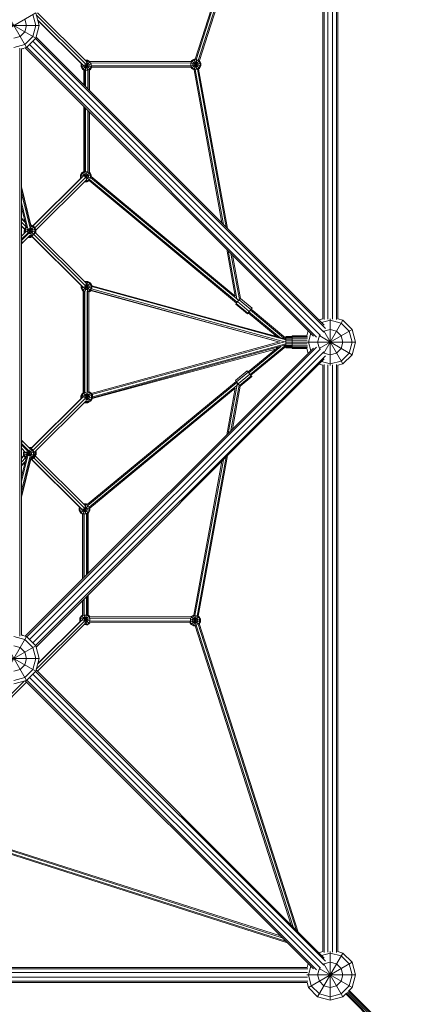
# Model space of a CAD drawing. Units: millimetres. Extents: x -11200 to 10991, y -11160 to 11200.
# Drawn here: x 1273 to 2820, y -2616 to 1273 of the extents above; entities that cross this region are included whole.
import ezdxf

# ---------------------------------------------------------------- set-up
doc = ezdxf.new("R2010")
doc.units = ezdxf.units.MM
doc.header["$MEASUREMENT"] = 0
doc.layers.add('LINARIUM_Nr_Pióra__7', color=7, linetype='Continuous', lineweight=0)

msp = doc.modelspace()

# ---------------------------------------------------------------- linework, layer by layer
at = {"layer": 'LINARIUM_Nr_Pióra__7', "linetype": 'Continuous'}
for p, q in [((2475.7, 2411.3), (2475.7, 88.7)), ((2524.3, 2411.3), (2524.3, 88.7)), ((2470, 2408.1), (2470, 91.9)), ((2490.7, 2410.2), (2490.7, 89.8)), ((2509.3, 2410.2), (2509.3, 89.8)), ((2530, 2408.1), (2530, 91.9)), ((2345.9, 2303.5), (1966, 1117.3)), ((2352.9, 2310.4), (1970, 1115.3)), ((2366.8, 2324.3), (1978.5, 1112.1)), ((1983.1, 1111.8), (2373.7, 2331.3)), ((1200, 1336.6), (1300, 1163.4)), ((1163.4, 1300), (1336.6, 1200)), ((1205.8, 1224.5), (1336.6, 1300)), ((1325, 1293.3), (1336.6, 1250)), ((1336.6, 1300), (1350, 1250)), ((1338.8, 1291.9), (1534.8, 1097)), ((1343, 1300.6), (1538.4, 1106.3)), ((1157.6, 1250), (1350, 1250)), ((1300, 1250), (1293.3, 1275)), ((1293.3, 1225), (1300, 1250)), ((1336.6, 1250), (1325, 1206.7)), ((1336.6, 1200), (1350, 1250)), ((1344, 1272.3), (1524.9, 1092.4)), ((1344.5, 1270.4), (1518.4, 1097.5)), ((1250, 1200), (1275, 1206.7)), ((1293.3, 1225), (1275, 1206.7)), ((1325, 1206.7), (1293.3, 1175)), ((1250, 1163.4), (1293.3, 1175)), ((1336.6, 1200), (1300, 1163.4)), ((1311.7, 1175.1), (2460.7, 26.2)), ((1324.9, 1188.3), (2473.8, 39.3)), ((2480.4, 54), (1335.5, 1198.9)), ((2476.2, 66.2), (1337.8, 1204.6)), ((1274.3, 1161.2), (1274.3, -1161.2)), ((1300, 1163.4), (1280, 1158)), ((1280, -1158), (1280, 1158)), ((1284.1, 1159.1), (1285.1, 1158.2)), ((1284.6, 1159.3), (1284.3, 1159)), ((1286.7, 1159.8), (1285.1, 1158.2)), ((2433.8, 23.8), (1295.4, 1162.2)), ((1301.1, 1164.5), (2446, 19.6)), ((1516.5, 1099.4), (1515.7, 1097.9)), ((1515.7, 1097.9), (1519.1, 1097)), ((1515.7, 1097.9), (1515.7, 1086.5)), ((1515.7, 1086.5), (1555.7, 1097.3)), ((1518.7, 1097.4), (1518.5, 1097.2)), ((1518.5, 1097.2), (1518.5, 1087.3)), ((1521.4, 1076.7), (1552.2, 1107.5)), ((1526.3, 1093.9), (1526.3, 1089.4)), ((1526.3, 1089.4), (1529.2, 1084.5)), ((1527.9, 1094.7), (1557.9, 1086.6)), ((1531.3, 1113.5), (1542.6, 1113.5)), ((1531.3, 1113.5), (1531.3, 1113.5)), ((1531.9, 1073.4), (1542.6, 1113.5)), ((1532.8, 1096.4), (1552.5, 1076.7)), ((1534.1, 1110.6), (1541.9, 1110.6)), ((1535.1, 1099.1), (1541.9, 1073.6)), ((1539.8, 1102.9), (1535.9, 1102.9)), ((1539.8, 1102.9), (1544.7, 1100)), ((1541.9, 1110.6), (1550.4, 1105.7)), ((1551.4, 1108.5), (1542.6, 1113.5)), ((1547.6, 1095.1), (1544.7, 1100)), ((1547.6, 1089.4), (1544.7, 1084.5)), ((1547.6, 1095.1), (1547.6, 1089.4)), ((1555.4, 1097.2), (1550.4, 1105.7)), ((1950, 1107.9), (1551.4, 1108.5)), ((1949.7, 1102.2), (1552.5, 1102.8)), ((1555.4, 1097.2), (1555.4, 1087.3)), ((1949.1, 1091), (1555.7, 1091.6)), ((1949.1, 1091.1), (1989.1, 1101.9)), ((1949.1, 1101.2), (1989.1, 1090.5)), ((1949.4, 1101.1), (1954.3, 1109.6)), ((1949.4, 1091.2), (1949.4, 1101.1)), ((1954.3, 1082.7), (1949.4, 1091.2)), ((1952.3, 1111.7), (1950, 1107.8)), ((1962.1, 1117.4), (1952.3, 1111.7)), ((1952.3, 1111.7), (1983.4, 1080.6)), ((1952.3, 1080.6), (1983.4, 1111.7)), ((1962.9, 1114.6), (1954.3, 1109.6)), ((1960, 1103.9), (1957.2, 1099)), ((1957.2, 1099), (1957.2, 1093.3)), ((1960, 1088.4), (1957.2, 1093.3)), ((1960, 1103.9), (1965, 1106.8)), ((1962.1, 1117.4), (1966, 1117.4)), ((1962.1, 1117.4), (1972.9, 1077.1)), ((1962.2, 1075.3), (1973, 1115.3)), ((1962.9, 1114.6), (1972.8, 1114.6)), ((1970.7, 1106.8), (1965, 1106.8)), ((1975.6, 1103.9), (1970.7, 1106.8)), ((1972.8, 1114.6), (1981.3, 1109.6)), ((1975.6, 1103.9), (1978.4, 1099)), ((1978.4, 1093.3), (1975.6, 1088.4)), ((1978.4, 1099), (1978.4, 1093.3)), ((1981.3, 1109.6), (1986.2, 1101.1)), ((1986.2, 1091.2), (1981.3, 1082.7)), ((1983.4, 1111.7), (1983.1, 1111.9)), ((1983.4, 1111.7), (1989.1, 1101.9)), ((1989.1, 1090.5), (1983.4, 1080.6)), ((1986.2, 1101.1), (1986.2, 1091.2)), ((1989.1, 1101.9), (1989.1, 1090.5)), ((1521.4, 1076.7), (1515.7, 1086.5)), ((1523.5, 1078.8), (1518.5, 1087.3)), ((1521.4, 1076.7), (1526.3, 1073.8)), ((1523.5, 1078.8), (1532, 1073.8)), ((1526.3, 1016.1), (1526.3, 1074.2)), ((1534.1, 1081.6), (1529.2, 1084.5)), ((1531, 1011.5), (1531, 1073.9)), ((1532, 1073.8), (1541.9, 1073.8)), ((1532.8, 1009.6), (1532.8, 1073.6)), ((1534.1, 1081.6), (1539.8, 1081.6)), ((1544.7, 1084.5), (1539.8, 1081.6)), ((1550.4, 1078.8), (1541.9, 1073.8)), ((1542.2, 1000.3), (1542.2, 1073.8)), ((1544, 998.4), (1544, 1074.5)), ((1548.7, 1074.5), (1552.5, 1076.7)), ((1548.7, 993.7), (1548.7, 1074.8)), ((1555.4, 1087.3), (1550.4, 1078.8)), ((1552.5, 1076.7), (1557.9, 1086)), ((1557.9, 1086), (1949.5, 1085.4)), ((1952.3, 1080.6), (1949.5, 1085.4)), ((1952.3, 1080.6), (1961.7, 1075.1)), ((1962.9, 1077.8), (1954.3, 1082.7)), ((1965, 1085.5), (1960, 1088.4)), ((2072, 470.5), (1961.7, 1075.4)), ((1972.8, 1077.8), (1962.9, 1077.8)), ((1965, 1085.5), (1970.7, 1085.5)), ((1966, 1077.1), (2077.6, 464.9)), ((1970.7, 1085.5), (1975.6, 1088.4)), ((1981.3, 1082.7), (1972.8, 1077.8)), ((1974.9, 1078.3), (2088.8, 453.7)), ((2094.3, 448.1), (1979.4, 1078.5)), ((1979.5, 1078.3), (1983.4, 1080.6)), ((1526.3, 673.8), (1526.3, 931.3)), ((1531, 673.1), (1531, 926.6)), ((1532.8, 672.8), (1532.8, 924.7)), ((1542.2, 671.2), (1542.2, 915.4)), ((1544, 670.5), (1544, 913.5)), ((1548.7, 670.2), (1548.7, 908.9)), ((1513.2, 659.9), (1518.9, 669.7)), ((1516, 659.1), (1520.9, 667.7)), ((1518.9, 669.7), (1526.3, 674)), ((1518.9, 669.7), (1548.8, 639.8)), ((1529.5, 672.6), (1520.9, 667.7)), ((1526.6, 662), (1523.8, 657)), ((1526.6, 662), (1531.6, 664.8)), ((1529.1, 674.2), (1540.1, 632.9)), ((1529.5, 672.6), (1539.3, 672.6)), ((1537.3, 664.8), (1531.6, 664.8)), ((1532, 651.7), (1550, 669.7)), ((1533.6, 651.3), (1539.4, 672.9)), ((1542.2, 662), (1537.3, 664.8)), ((1547.9, 667.7), (1539.3, 672.6)), ((1545, 657), (1542.2, 662)), ((1552.8, 659.1), (1547.9, 667.7)), ((1550, 669.7), (1548.7, 670.5)), ((1555.7, 659.9), (1550, 669.7)), ((1516.9, 649.7), (1324.7, 458.6)), ((1325.6, 458.1), (1523.8, 655.2)), ((1534.3, 651.2), (1333.4, 451.4)), ((1537.4, 641.3), (1337.2, 442.2)), ((1513.2, 659.9), (1513.2, 648.5)), ((1513.2, 659.9), (1553.3, 649.1)), ((1513.2, 648.5), (1516.7, 649.4)), ((1513.2, 648.5), (1514.1, 646.9)), ((1516, 649.3), (1516, 659.1)), ((1516.2, 648.9), (1516, 649.3)), ((1523.8, 655.1), (1523.8, 657)), ((1529, 632.9), (1540.1, 632.9)), ((1529.2, 652.8), (1555.7, 659.9)), ((1539.3, 635.8), (1531.8, 635.8)), ((1537.3, 643.6), (1535.8, 643.6)), ((1542.2, 646.4), (1537.3, 643.6)), ((1539.3, 635.8), (1547.9, 640.7)), ((1540.1, 632.9), (1547.6, 637.2)), ((1545, 651.3), (1542.2, 646.4)), ((1545, 651.3), (1545, 657)), ((1547.2, 637.5), (2129.6, 154)), ((1552.8, 649.3), (1547.9, 640.7)), ((1549, 641.8), (2132.4, 157.5)), ((1552.8, 659.1), (1552.8, 649.3)), ((1553.3, 650), (2138.2, 164.5)), ((1555.3, 654.2), (2124.6, 181.5)), ((1555.7, 653.9), (1555.7, 659.9)), ((1280, 613), (1317.3, 461.1)), ((1280, 606.4), (1317.7, 456.2)), ((1280, 587.9), (1314.6, 450.2)), ((1280, 550.9), (1305.9, 447.7)), ((1300.5, 451), (1280, 532.5)), ((1294.5, 474.6), (1280, 489)), ((1295.3, 471.6), (1280, 486.9)), ((1280, 473.9), (1298.4, 455.4)), ((1293.1, 446.2), (1280, 459.4)), ((1292.7, 445.2), (1280, 458)), ((1298.4, 437.2), (1280, 418.7)), ((1307.4, 433.3), (1280, 405.7)), ((1280, 400.8), (1310.2, 430.8)), ((1292.7, 443.8), (1290.5, 439.9)), ((1290.5, 429.3), (1290.5, 439.9)), ((1290.5, 439.9), (1292.7, 439.3)), ((1298.4, 455.4), (1292.7, 445.6)), ((1292.7, 434.2), (1292.7, 445.6)), ((1292.7, 445.6), (1335.2, 434.2)), ((1292.7, 434.2), (1296.3, 435.1)), ((1292.7, 434.2), (1293.7, 432.5)), ((1293.3, 432.1), (1293.3, 433.2)), ((1295.6, 444.8), (1300.1, 452.6)), ((1295.6, 434.9), (1295.6, 444.8)), ((1295.8, 434.6), (1295.6, 434.9)), ((1298.4, 455.4), (1299.2, 455.9)), ((1298.4, 455.4), (1299.6, 454.2)), ((1299.9, 436.1), (1335.2, 445.6)), ((1303.4, 442.7), (1306.2, 447.7)), ((1303.4, 437), (1303.4, 442.7)), ((1305.4, 433.6), (1303.4, 437)), ((1306.1, 447.8), (1329.5, 424.3)), ((1306.2, 447.7), (1307.3, 448.3)), ((1307.4, 433.3), (1329.5, 455.4)), ((1310.4, 429.7), (1311.1, 429.3)), ((1310.9, 428.5), (1319.7, 461.1)), ((1311.1, 429.3), (1316.8, 429.3)), ((1311.4, 449.6), (1319.7, 418.6)), ((1314.7, 450.5), (1316.8, 450.5)), ((1316.5, 461.1), (1319.7, 461.1)), ((1316.8, 450.5), (1321.8, 447.7)), ((1316.8, 429.3), (1321.8, 432.1)), ((1317.2, 458.3), (1318.9, 458.3)), ((1318.9, 458.3), (1327.5, 453.3)), ((1319.7, 461.1), (1329.5, 455.4)), ((1321, 460.4), (1321.6, 460.4)), ((1321.5, 460.1), (1321.6, 460.4)), ((1321.6, 460.4), (1331.5, 454.7)), ((1321.8, 447.7), (1324.6, 442.7)), ((1321.8, 432.1), (1324.6, 437)), ((1324.6, 442.7), (1324.6, 437)), ((1332.4, 444.8), (1327.5, 453.3)), ((1332.4, 434.9), (1327.5, 426.4)), ((1335.2, 445.6), (1329.5, 455.4)), ((1329.5, 424.3), (1335.2, 434.2)), ((1331.5, 454.7), (1330.5, 453.7)), ((1337.2, 444.8), (1331.5, 454.7)), ((1332.4, 444.8), (1332.4, 434.9)), ((1536.7, 231.3), (1334.3, 432.5)), ((1334.6, 433.1), (1336.9, 432.5)), ((1335.1, 434), (1337.2, 433.4)), ((1335.2, 445.6), (1335.2, 434.2)), ((1335.2, 444.3), (1337.2, 444.8)), ((1336, 430.8), (1336.9, 432.5)), ((1336.9, 433), (1337.2, 433.4)), ((1336.9, 432.5), (1336.9, 433)), ((1337.2, 433.4), (1337.2, 444.8)), ((1315.2, 422.7), (1280, 387.8)), ((1284.3, 395.6), (1280, 391.2)), ((1305.6, 413.2), (1306, 413)), ((1306.3, 413.9), (1306, 413)), ((1317.4, 413), (1306, 413)), ((1308.2, 415.8), (1316.7, 415.8)), ((1310, 416.9), (1309.5, 417.2)), ((1310.2, 417.8), (1310, 416.9)), ((1310, 416.9), (1321.1, 416.9)), ((1311, 418.6), (1319.7, 418.6)), ((1318.9, 421.5), (1313.9, 421.5)), ((1316.4, 416.9), (1317.4, 413)), ((1318.5, 416.9), (1316.7, 415.8)), ((1317.4, 413), (1322.2, 415.7)), ((1318.9, 421.5), (1327.5, 426.4)), ((1518.1, 221), (1319.3, 418.6)), ((1319.7, 418.6), (1329.5, 424.3)), ((1320.3, 419), (1524.3, 216.2)), ((1329.5, 424.3), (1533.5, 221.4)), ((2124.6, 181.5), (2090.9, 366.7)), ((2131.3, 170.2), (2096.5, 361.1)), ((2140.9, 167.7), (2107.7, 349.9)), ((2113.3, 344.3), (2144.7, 172)), ((1521.5, 202.4), (1552.6, 233.5)), ((1529.7, 238.2), (1531.3, 239.2)), ((1531.3, 239.2), (1532.3, 235.6)), ((1531.3, 239.2), (1542.7, 239.2)), ((1531.8, 236.1), (1532.1, 236.3)), ((1542, 236.3), (1532.1, 236.3)), ((1532.3, 200.3), (1542.7, 239.2)), ((1550.5, 231.4), (1542, 236.3)), ((1542.7, 239.2), (1552.6, 233.5)), ((1552.6, 233.5), (1558.3, 223.6)), ((1515.8, 212.2), (1558.3, 223.6)), ((1515.8, 212.2), (1515.8, 223.3)), ((1521.5, 202.4), (1515.8, 212.2)), ((1518.6, 220.7), (1518.6, 213)), ((1523.6, 204.5), (1518.6, 213)), ((1523.8, 201), (1521.5, 202.4)), ((1522.4, 201.9), (1522.9, 201)), ((1522.9, 201), (1523.2, 201.4)), ((1523.8, 200.4), (1522.9, 201)), ((1523.6, 204.5), (1528.9, 201.4)), ((1523.8, -201.2), (1523.8, 201.9)), ((1526.4, 215.1), (1526.4, 218.6)), ((1526.4, 215.1), (1529.3, 210.2)), ((1528.5, 201.6), (1528.5, -200.8)), ((1529.3, 210.2), (1534.2, 207.3)), ((1529.5, 220), (1558.3, 212.2)), ((1530.3, 201.7), (1530.3, -200.9)), ((1533.5, 221.5), (1554, 201)), ((1534.2, 207.3), (1539.9, 207.3)), ((1534.5, 227.5), (1542, 199.2)), ((1534.7, 228.6), (1539.9, 228.6)), ((1539.7, 200.5), (1539.7, -198.6)), ((1539.9, 228.6), (1544.8, 225.7)), ((1544.8, 210.2), (1539.9, 207.3)), ((1541.1, 199.5), (1542, 199.5)), ((1541.5, 199.5), (1541.5, -197.6)), ((1550.5, 204.5), (1542, 199.5)), ((1547.7, 220.8), (1544.8, 225.7)), ((1544.8, 210.2), (1547.7, 215.1)), ((1552.6, 202.4), (1546.2, 198.7)), ((1546.2, 196.5), (1554, 201)), ((1546.2, 199.5), (1546.2, -196.6)), ((1547.7, 220.8), (1547.7, 215.1)), ((1550.5, 231.4), (1555.4, 222.9)), ((1555.4, 213), (1550.5, 204.5)), ((1558.3, 212.2), (1552.6, 202.4)), ((1554, 232.1), (1553.1, 232.6)), ((1553.4, 203.8), (2281.2, 5.1)), ((1553.6, 231.7), (1554, 232.1)), ((1553.9, 204.7), (2300.1, -0.1)), ((1559.7, 222.3), (1554, 232.1)), ((1554, 201), (1555.3, 203.3)), ((1555.4, 213), (1555.4, 222.9)), ((2319.6, 1.2), (1557.2, 210.4)), ((1558.3, 212.2), (1558.3, 223.6)), ((1559.7, 222.3), (1558.3, 221.9)), ((1558.3, 221.5), (2318.5, 12.8)), ((1558.3, 219.1), (2324.3, 8.9)), ((1559.7, 221.1), (1559.7, 222.3)), ((2289.2, 21.6), (1793.9, 156.8)), ((2134, 159.5), (2128.4, 152.6)), ((2134, 159.5), (2140.5, 167.3)), ((2180.1, 121.2), (2134, 159.5)), ((2144.9, 172.2), (2140.5, 167.3)), ((2140.5, 167.3), (2186.6, 129)), ((2144.9, 172.2), (2191, 133.9)), ((2126.4, 149.7), (2128.4, 152.6)), ((2126.4, 149.7), (2172.5, 111.4)), ((2174.6, 114.3), (2128.4, 152.6)), ((2174.6, 114.3), (2180.1, 121.2)), ((2178.6, 119.2), (2300.9, 17.7)), ((2180.1, 121.2), (2186.6, 129)), ((2184.4, 126.1), (2323.5, 10.6)), ((2186.6, 129), (2191, 133.9)), ((2187.4, 129.4), (2324.3, 15.8)), ((2191.2, 133.6), (2187.8, 129.1)), ((2191, 133.9), (2191.2, 133.6)), ((2172.5, 111.4), (2174.6, 114.3)), ((2175, 113.9), (2172.5, 111.4)), ((2176.2, 115.3), (2175, 113.9)), ((2175.9, 115.6), (2290.4, 20.6)), ((2470, 92), (2454.6, 87.8)), ((2500, 86.6), (2465.2, 77.3)), ((2474.6, -44), (2550, 86.6)), ((2500, -92.2), (2500, 92.2)), ((2543.3, 75), (2500, 86.6)), ((2530, 92), (2550, 86.6)), ((2586.6, 50), (2550, 86.6)), ((2412.2, 45.4), (2406.7, 25)), ((2456, -25.4), (2586.6, 50)), ((2474.1, 42.4), (2475, 43.3)), ((2474.6, 44), (2550, -86.6)), ((2475, 43.3), (2500, 50)), ((2500, 50), (2525, 43.3)), ((2543.3, 25), (2525, 43.3)), ((2575, 43.3), (2543.3, 75)), ((2575, 43.3), (2586.6, 0)), ((2600, 0), (2586.6, 50)), ((1556, -203.2), (2299, 0.2)), ((1558.4, -207.2), (2324.3, 2.5)), ((2324.3, -22.5), (2324.3, 22.5)), ((2324.3, 22.5), (2350, 22.5)), ((2350, 21.4), (2324.3, 21.4)), ((2324.3, 18.2), (2350, 18.2)), ((2350, 13.2), (2324.3, 13.2)), ((2324.3, 7), (2350, 7)), ((2324.3, 0), (2600, 0)), ((2350, 25), (2406.7, 25)), ((2350, -25), (2350, 25)), ((2408.4, 23.8), (2350, 23.8)), ((2409.4, 20.2), (2350, 20.2)), ((2409.4, 14.7), (2350, 14.7)), ((2408.4, 7.7), (2350, 7.7)), ((2422.7, 34.8), (2413.4, 0)), ((2422.7, -34.8), (2413.4, 0)), ((2456.7, 25), (2450, 0)), ((2456.7, -25), (2450, 0)), ((2456, 25.4), (2586.6, -50)), ((2456.7, 25), (2457.6, 25.9)), ((2543.3, 25), (2550, 0)), ((2550, 0), (2543.3, -25)), ((2575, -43.3), (2586.6, 0)), ((2586.6, -50), (2600, 0)), ((1295.4, -1162.2), (2433.8, -23.8)), ((1301.1, -1164.5), (2446, -19.6)), ((2460.7, -26.2), (1311.7, -1175.1)), ((1559.6, -222.8), (2283, -28.8)), ((1560.2, -216), (2324.3, -6.9)), ((1560.2, -220.7), (2324.3, -11.5)), ((2293.8, -19.9), (2175.2, -117.7)), ((2177.8, -121.3), (2304.4, -17)), ((2183.6, -128.2), (2324.3, -12.2)), ((2324.3, -18), (2186.6, -131.5)), ((2350, -7), (2324.3, -7)), ((2324.3, -13.2), (2350, -13.2)), ((2350, -18.2), (2324.3, -18.2)), ((2324.3, -21.4), (2350, -21.4)), ((2350, -22.5), (2324.3, -22.5)), ((2350, -7.7), (2408.4, -7.7)), ((2350, -14.7), (2409.4, -14.7)), ((2409.4, -20.2), (2350, -20.2)), ((2350, -23.8), (2408.4, -23.8)), ((2350, -25), (2406.7, -25)), ((2406.7, -25), (2412.2, -45.4)), ((2457.6, -25.9), (2456.7, -25)), ((2525, -43.3), (2543.3, -25)), ((2473.8, -39.3), (1324.9, -1188.3)), ((1335.5, -1198.9), (2480.4, -54)), ((1337.8, -1204.6), (2476.2, -66.2)), ((2465.2, -77.3), (2500, -86.6)), ((2475, -43.3), (2474.1, -42.4)), ((2475, -43.3), (2500, -50)), ((2525, -43.3), (2500, -50)), ((2543.3, -75), (2500, -86.6)), ((2543.3, -75), (2575, -43.3)), ((2586.6, -50), (2550, -86.6)), ((2171.6, -113.6), (2125.3, -151.8)), ((2171.6, -113.6), (2171.9, -113.4)), ((2175.6, -118.8), (2171.6, -113.6)), ((2171.9, -113.4), (2175.4, -117.4)), ((2470, -92), (2454.6, -87.8)), ((2470, -91.9), (2470, -2408.1)), ((2475.7, -88.7), (2475.7, -2411.3)), ((2490.7, -89.8), (2490.7, -2410.2)), ((2509.3, -89.8), (2509.3, -2410.2)), ((2524.3, -88.7), (2524.3, -2411.3)), ((2550, -86.6), (2530, -92)), ((2530, -91.9), (2530, -2408.1)), ((2125.3, -151.8), (2129.3, -157)), ((2175.6, -118.8), (2129.3, -157)), ((2182, -126.7), (2135.7, -164.8)), ((2187.8, -133.4), (2141.5, -171.6)), ((2190.3, -136), (2144.1, -174)), ((2182, -126.7), (2175.6, -118.8)), ((2187.8, -133.4), (2182, -126.7)), ((2186.9, -131.3), (2188.3, -133.1)), ((2190.3, -136), (2187.8, -133.4)), ((2188.3, -133.1), (2190.3, -136)), ((1539.4, -641.7), (2128.6, -156)), ((2131.4, -159.5), (1541.9, -645.5)), ((2131, -171.5), (1547.1, -652.8)), ((2124.4, -182.8), (1550.5, -655.9)), ((2124.4, -182.8), (2090.9, -366.7)), ((2132.9, -161.4), (2096.5, -361.1)), ((2140.4, -170.3), (2107.7, -349.9)), ((2113.3, -344.3), (2144.3, -173.8)), ((2135.7, -164.8), (2129.3, -157)), ((2137.1, -166.5), (2131.9, -170.8)), ((2141.5, -171.6), (2135.7, -164.8)), ((2143.9, -174), (2141.5, -171.6)), ((1519.4, -219.7), (1317.5, -420.5)), ((1318.4, -421), (1525.1, -215.4)), ((1533.9, -221), (1326.5, -427.2)), ((1537.5, -230.5), (1330.9, -435.9)), ((1514.9, -213.1), (1520.6, -203.3)), ((1514.9, -213.1), (1514.9, -224.2)), ((1514.9, -213.1), (1517.7, -213.9)), ((1517.7, -210.3), (1523.4, -200.5)), ((1517.7, -210.3), (1517.7, -221.4)), ((1517.7, -210.3), (1560.2, -221.7)), ((1520.5, -211.1), (1525.5, -202.6)), ((1520.5, -211.1), (1520.5, -219.1)), ((1520.6, -203.3), (1522.3, -202.2)), ((1520.6, -203.3), (1521.3, -204)), ((1523.4, -200.5), (1523.8, -200.2)), ((1523.4, -200.5), (1523.8, -200.9)), ((1523.9, -201.1), (1554.5, -231.6)), ((1528.9, -200.6), (1525.5, -202.6)), ((1528.2, -218.9), (1560.2, -210.3)), ((1531.1, -208.3), (1528.3, -213.2)), ((1528.3, -218.9), (1528.3, -213.2)), ((1528.3, -218.9), (1528.4, -219)), ((1536.1, -205.4), (1531.1, -208.3)), ((1533.9, -221), (1554.5, -200.5)), ((1534.2, -198.3), (1544.6, -237.3)), ((1536.1, -226.7), (1534.7, -225.8)), ((1535.7, -228.1), (1544.2, -196.2)), ((1536.1, -205.4), (1541.8, -205.4)), ((1541.8, -226.7), (1536.1, -226.7)), ((1543.9, -197.6), (1541.1, -197.6)), ((1541.8, -205.4), (1546.7, -208.3)), ((1541.8, -226.7), (1546.7, -223.8)), ((1552.4, -202.6), (1543.9, -197.6)), ((1543.9, -234.4), (1552.4, -229.5)), ((1554.5, -231.6), (1544.6, -237.3)), ((1546.2, -195.7), (1554.5, -200.5)), ((1546.7, -208.3), (1549.5, -213.2)), ((1546.7, -223.8), (1549.5, -218.9)), ((1549.5, -213.2), (1549.5, -218.9)), ((1552.7, -232.6), (1551.7, -234.4)), ((1552.4, -202.6), (1557.3, -211.1)), ((1557.3, -221), (1552.4, -229.5)), ((1554.5, -200.5), (1560.2, -210.3)), ((1554.5, -231.6), (1560.2, -221.7)), ((1557.3, -211.1), (1557.3, -221)), ((1560.2, -210.3), (1560.2, -221.7)), ((1528.8, -239.1), (1530.5, -240.1)), ((1530.5, -240.1), (1531.4, -236.5)), ((1530.5, -240.1), (1541.8, -240.1)), ((1531.2, -237.2), (1530.9, -237)), ((1531.2, -237.2), (1533.1, -237.2)), ((1531.6, -236.3), (1533.2, -237.3)), ((1533.2, -237.3), (1534.2, -233.8)), ((1544.6, -237.3), (1533.2, -237.3)), ((1534, -234.4), (1533.7, -234.3)), ((1534, -234.4), (1543.9, -234.4)), ((1541.1, -237.3), (1541.8, -240.1)), ((1541.8, -240.1), (1551.7, -234.4)), ((1551, -233.6), (1551.7, -234.4)), ((1280, -387.8), (1315.7, -423.3)), ((1284.3, -395.6), (1280, -391.2)), ((1310.2, -430.8), (1280, -400.8)), ((1307.2, -433), (1280, -405.7)), ((1296.8, -435.7), (1280, -418.7)), ((1294.1, -456), (1325.2, -424.9)), ((1307.4, -448.9), (1313.7, -425.3)), ((1309.9, -416.4), (1309.2, -416.8)), ((1310.2, -417.5), (1309.9, -416.4)), ((1309.9, -416.4), (1321.3, -416.4)), ((1311.5, -416.8), (1310, -417.7)), ((1311.5, -416.8), (1321.2, -416.8)), ((1311.5, -416.8), (1312.2, -419.2)), ((1311.6, -419.2), (1315.3, -419.2)), ((1314.5, -422.1), (1314.6, -422.1)), ((1314.6, -422.1), (1315.3, -419.2)), ((1323.1, -427), (1314.6, -422.1)), ((1315.3, -419.2), (1325.2, -424.9)), ((1316, -419.6), (1318.3, -419.6)), ((1321.2, -416.8), (1321.3, -416.4)), ((1321.5, -416.5), (1321.3, -416.4)), ((1328, -435.6), (1323.1, -427)), ((1330.9, -434.8), (1325.2, -424.9)), ((1280, -458), (1289.6, -448.3)), ((1280, -550.9), (1305.8, -448.4)), ((1280, -459.4), (1290.2, -449.2)), ((1314.6, -450), (1280, -587.9)), ((1280, -532.5), (1300, -452.7)), ((1280, -606.4), (1317.9, -455.5)), ((1296.4, -457.4), (1280, -473.9)), ((1280, -613.1), (1317.1, -462)), ((1291.2, -430), (1288.4, -434.8)), ((1288.4, -434.8), (1288.4, -446.2)), ((1288.4, -434.8), (1330.9, -446.2)), ((1288.4, -446.2), (1330.9, -434.8)), ((1294.1, -456), (1288.4, -446.2)), ((1293.3, -432.1), (1291.2, -435.6)), ((1291.2, -435.6), (1291.2, -445.4)), ((1291.2, -445.4), (1296.2, -454)), ((1294.1, -456), (1298.5, -458.6)), ((1296.2, -454), (1299.3, -455.7)), ((1301.4, -433.6), (1299, -437.6)), ((1299, -443.3), (1299, -437.6)), ((1301.9, -448.3), (1299, -443.3)), ((1301.9, -448.3), (1304.5, -449.8)), ((1302.5, -433.4), (1325.2, -456)), ((1307.4, -432.2), (1312.2, -449.8)), ((1310.4, -429.9), (1312.5, -429.9)), ((1317.4, -432.7), (1312.5, -429.9)), ((1314.3, -450.1), (1317.4, -448.3)), ((1316.2, -462), (1322.1, -462)), ((1316.5, -461.1), (1325.2, -456)), ((1320.3, -437.6), (1317.4, -432.7)), ((1320.3, -443.3), (1317.4, -448.3)), ((1323.1, -454), (1317.5, -457.2)), ((1318.3, -462), (1512.2, -654.8)), ((1319.7, -462), (1518.9, -660.1)), ((1319.8, -459.2), (1321.3, -459.2)), ((1320.3, -437.6), (1320.3, -443.3)), ((1321.1, -458.4), (1322.1, -462)), ((1321.3, -459.2), (1329.8, -454.2)), ((1322.1, -462), (1331.9, -456.3)), ((1323.1, -454), (1328, -445.4)), ((1325.2, -456), (1330.9, -446.2)), ((1327.6, -452), (1331.9, -456.3)), ((1328, -435.6), (1328, -445.4)), ((1329.7, -457.6), (1529.5, -656.3)), ((1329.8, -454.2), (1334.8, -445.7)), ((1330.9, -434.8), (1330.9, -446.2)), ((1330.9, -441.7), (1338.5, -443.7)), ((1330.9, -444.7), (1337.6, -446.5)), ((1331.9, -456.3), (1337.6, -446.5)), ((1332.9, -433.8), (1338.5, -432.3)), ((1334.8, -444.5), (1335.6, -443)), ((1334.8, -445.7), (1334.8, -444.5)), ((1335.6, -433.1), (1334.9, -431.9)), ((1335.4, -450.3), (1533, -646.8)), ((1335.6, -433.1), (1335.6, -443)), ((1337, -429.8), (1338.5, -432.3)), ((1337.6, -445.2), (1338.5, -443.7)), ((1337.6, -446.5), (1337.6, -445.2)), ((1338.5, -443.7), (1338.5, -432.3)), ((1965.3, -1080.7), (2077.6, -464.9)), ((2088.8, -453.7), (1974.1, -1082.7)), ((1978.6, -1082.9), (2094.3, -448.1)), ((1295.3, -471.6), (1280, -486.9)), ((1294.5, -474.6), (1280, -489.1)), ((1961.1, -1078.7), (2072, -470.5)), ((1509.6, -652.3), (1508.3, -654.6)), ((1508.3, -666), (1508.3, -654.6)), ((1508.3, -654.6), (1513.7, -656)), ((1508.3, -666), (1550, -654.8)), ((1511.2, -655.3), (1511.7, -654.4)), ((1511.2, -655.3), (1511.2, -665.2)), ((1514, -675.8), (1543.4, -646.4)), ((1519, -663.1), (1519, -660.1)), ((1522.7, -658.4), (1550.8, -666)), ((1524.2, -680.2), (1535.3, -639)), ((1535.3, -639), (1525.2, -639)), ((1526.4, -657.1), (1545.1, -675.8)), ((1528, -641.9), (1534.5, -641.9)), ((1528.6, -656.5), (1534.6, -679)), ((1530.8, -649.6), (1532.4, -649.6)), ((1537.4, -652.5), (1532.4, -649.6)), ((1534.5, -641.9), (1543.1, -646.8)), ((1539.6, -641.5), (1535.3, -639)), ((1537.4, -652.5), (1540.2, -657.4)), ((1540.2, -663.1), (1540.2, -657.4)), ((1543.1, -646.8), (1548, -655.3)), ((1548, -655.3), (1548, -665.2)), ((1550.8, -655.6), (1550.8, -666)), ((1508.3, -666), (1514, -675.8)), ((1511.2, -665.2), (1516.1, -673.7)), ((1521.4, -680.1), (1514, -675.8)), ((1516.1, -673.7), (1524.7, -678.7)), ((1519, -663.1), (1521.8, -668)), ((1521.4, -679.8), (1521.4, -936.2)), ((1521.8, -668), (1526.7, -670.9)), ((1524.7, -678.7), (1534.5, -678.7)), ((1526, -679.2), (1526, -931.5)), ((1532.4, -670.9), (1526.7, -670.9)), ((1527.9, -678.9), (1527.9, -929.7)), ((1532.4, -670.9), (1537.4, -668)), ((1543.1, -673.7), (1534.5, -678.7)), ((1537.2, -677.4), (1537.2, -920.4)), ((1540.2, -663.1), (1537.4, -668)), ((1539.1, -676.6), (1539.1, -918.5)), ((1548, -665.2), (1543.1, -673.7)), ((1543.7, -676.6), (1545.1, -675.8)), ((1543.7, -676.3), (1543.7, -913.8)), ((1550.8, -666), (1545.1, -675.8)), ((1537.2, -1005.2), (1537.2, -1078.2)), ((1539.1, -1003.3), (1539.1, -1078.9)), ((1543.7, -998.7), (1543.7, -1079.2)), ((1521.4, -1021.1), (1521.4, -1079)), ((1526, -1016.4), (1526, -1078.7)), ((1527.9, -1014.5), (1527.9, -1078.2)), ((1516.8, -1081.3), (1511.1, -1091.1)), ((1514, -1091.9), (1518.9, -1083.4)), ((1516.8, -1081.3), (1521.4, -1078.6)), ((1516.8, -1081.3), (1547.9, -1112.4)), ((1518.9, -1083.4), (1527.4, -1078.4)), ((1524.6, -1089.1), (1529.5, -1086.2)), ((1527.3, -1078), (1538.1, -1118.1)), ((1527.4, -1078.4), (1537.3, -1078.4)), ((1527.9, -1101.3), (1547.9, -1081.3)), ((1529.5, -1086.2), (1535.2, -1086.2)), ((1530.3, -1104.4), (1537.4, -1078.2)), ((1535.2, -1086.2), (1540.1, -1089.1)), ((1545.8, -1083.4), (1537.3, -1078.4)), ((1547.9, -1081.3), (1543.7, -1078.9)), ((1545.8, -1083.4), (1550.8, -1091.9)), ((1547.9, -1081.3), (1550.6, -1086)), ((1949.3, -1085.4), (1550.6, -1086)), ((1952.1, -1086.3), (1947.2, -1094.8)), ((1950, -1084.2), (1949.3, -1085.4)), ((1950, -1084.2), (1959.9, -1078.5)), ((1950, -1084.2), (1980, -1114.2)), ((1950, -1115.3), (1981.1, -1084.2)), ((1952.1, -1086.3), (1960.6, -1081.3)), ((1959.9, -1078.5), (1961.1, -1078.5)), ((1959.9, -1078.5), (1970.7, -1118.9)), ((1959.9, -1121), (1970.7, -1080.7)), ((1960.6, -1081.3), (1970.5, -1081.3)), ((1970.5, -1081.3), (1979, -1086.3)), ((1981.1, -1084.2), (1978.6, -1082.8)), ((1984, -1094.8), (1979, -1086.3)), ((1986.8, -1094), (1981.1, -1084.2)), ((1529.9, -1101.8), (1338.8, -1291.9)), ((1533.6, -1111.1), (1343, -1300.6)), ((1344, -1272.3), (1520.1, -1097.2)), ((1513.8, -1102.2), (1344.5, -1270.4)), ((1511.1, -1091.1), (1551.1, -1101.8)), ((1511.1, -1102.5), (1511.1, -1091.1)), ((1511.1, -1102.5), (1514.6, -1101.6)), ((1511.9, -1104), (1511.1, -1102.5)), ((1514, -1101.8), (1514, -1091.9)), ((1514.1, -1102), (1514, -1101.8)), ((1521.7, -1094), (1524.6, -1089.1)), ((1521.7, -1098.9), (1521.7, -1094)), ((1522.8, -1099.4), (1551.1, -1091.8)), ((1526.7, -1118.1), (1526.7, -1118.1)), ((1537.3, -1115.2), (1529.5, -1115.2)), ((1530.9, -1107.5), (1535.2, -1107.5)), ((1535.2, -1107.5), (1540.1, -1104.6)), ((1537.3, -1115.2), (1545.8, -1110.3)), ((1538.1, -1118.1), (1547.9, -1112.4)), ((1543, -1094), (1540.1, -1089.1)), ((1543, -1099.7), (1540.1, -1104.6)), ((1543, -1099.7), (1543, -1094)), ((1545.8, -1110.3), (1550.8, -1101.8)), ((1550.2, -1108.5), (1547.9, -1112.4)), ((1550.2, -1108.5), (1945.7, -1107.9)), ((1946.8, -1102.2), (1550.5, -1102.8)), ((1550.8, -1091.9), (1550.8, -1101.8)), ((1551, -1091.6), (1948.9, -1091)), ((1945.5, -1105.1), (1986.8, -1094)), ((1945.7, -1107.8), (1950, -1115.3)), ((1946.8, -1094.7), (1986.8, -1105.4)), ((1947.2, -1104.7), (1947.2, -1094.8)), ((1952.1, -1113.2), (1947.2, -1104.7)), ((1959.9, -1121), (1950, -1115.3)), ((1960.6, -1118.1), (1952.1, -1113.2)), ((1957.8, -1092), (1954.9, -1096.9)), ((1954.9, -1096.9), (1954.9, -1102.6)), ((1954.9, -1102.6), (1957.8, -1107.5)), ((1962.7, -1089.1), (1957.8, -1092)), ((1962.7, -1110.4), (1957.8, -1107.5)), ((1959.9, -1121), (1966.5, -1121)), ((1970.5, -1118.1), (1960.6, -1118.1)), ((1968.4, -1089.1), (1962.7, -1089.1)), ((1962.7, -1110.4), (1968.4, -1110.4)), ((1966.5, -1120.9), (2345.8, -2303.4)), ((1968.4, -1089.1), (1973.3, -1092)), ((1968.4, -1110.4), (1973.3, -1107.5)), ((1970.5, -1118.1), (1979, -1113.2)), ((1970.5, -1118.9), (2352.8, -2310.4)), ((1976.2, -1096.9), (1973.3, -1092)), ((1973.3, -1107.5), (1976.2, -1102.6)), ((1976.2, -1096.9), (1976.2, -1102.6)), ((1978.5, -1114.3), (2366.7, -2324.3)), ((1979, -1113.2), (1984, -1104.7)), ((1986.8, -1105.4), (1982.7, -1112.6)), ((1982.7, -1112.4), (2373.7, -2331.3)), ((1984, -1094.8), (1984, -1104.7)), ((1986.8, -1105.4), (1986.8, -1094)), ((1200, -1336.6), (1300, -1163.4)), ((1293.3, -1175), (1250, -1163.4)), ((1300, -1163.4), (1280, -1158)), ((1284.3, -1159.2), (1285.4, -1158.1)), ((1286.2, -1159.7), (1285, -1158.5)), ((1287.3, -1160), (1285.4, -1158.1)), ((1300, -1163.4), (1336.6, -1200)), ((1163.4, -1300), (1336.6, -1200)), ((1275, -1206.7), (1250, -1200)), ((1293.3, -1175), (1325, -1206.7)), ((1350, -1250), (1336.6, -1200)), ((1205.8, -1224.5), (1336.6, -1300)), ((1224.5, -1205.8), (1300, -1336.6)), ((1275, -1206.7), (1293.3, -1225)), ((1293.3, -1225), (1300, -1250)), ((1325, -1206.7), (1336.6, -1250)), ((1157.6, -1250), (1350, -1250)), ((1293.3, -1275), (1275, -1293.3)), ((1300, -1250), (1293.3, -1275)), ((1336.6, -1250), (1325, -1293.3)), ((1350, -1250), (1336.6, -1300)), ((1275, -1293.3), (1250, -1300)), ((1325, -1293.3), (1293.3, -1325)), ((1300, -1336.6), (1336.6, -1300)), ((2473.8, -2460.7), (1324.9, -1311.7)), ((2480.4, -2446), (1335.5, -1301.1)), ((2476.2, -2433.8), (1337.8, -1295.4)), ((1291.9, -1338.8), (1097, -1534.8)), ((1106.3, -1538.4), (1300.6, -1343)), ((1293.3, -1325), (1250, -1336.6)), ((1300, -1336.6), (1250, -1350)), ((1295.4, -1337.8), (2433.8, -2476.2)), ((1301.1, -1335.5), (2446, -2480.4)), ((2460.7, -2473.8), (1311.7, -1324.9)), ((1111.8, -1983.1), (2331.3, -2373.7)), ((2324.3, -2366.8), (1112.1, -1978.5)), ((2310.4, -2352.9), (1115.3, -1970)), ((1117.3, -1966), (2303.5, -2345.9)), ((2454.6, -2412.2), (2470, -2408)), ((2500, -2600), (2500, -2407.8)), ((2530, -2408), (2550, -2413.4)), ((2413.4, -2550), (2586.6, -2450)), ((2450, -2586.6), (2550, -2413.4)), ((2465.2, -2422.7), (2500, -2413.4)), ((2500, -2450), (2475, -2456.7)), ((2500, -2413.4), (2543.3, -2425)), ((2500, -2450), (2525, -2456.7)), ((2543.3, -2425), (2575, -2456.7)), ((2586.6, -2450), (2550, -2413.4)), ((2600, -2500), (2586.6, -2450)), ((2411.3, -2475.7), (88.7, -2475.7)), ((91.9, -2470), (2408.1, -2470)), ((2408, -2470), (2412.2, -2454.6)), ((2422.7, -2465.2), (2413.4, -2500)), ((2456.7, -2475), (2450, -2500)), ((2456, -2474.6), (2586.6, -2550)), ((2457.6, -2474.1), (2456.7, -2475)), ((2475, -2456.7), (2474.1, -2457.6)), ((2474.6, -2456), (2550, -2586.6)), ((2525, -2456.7), (2543.3, -2475)), ((2550, -2500), (2543.3, -2475)), ((2586.6, -2500), (2575, -2456.7)), ((2411.3, -2524.3), (88.7, -2524.3)), ((2410.2, -2490.7), (89.8, -2490.7)), ((2410.2, -2509.3), (89.8, -2509.3)), ((2407.8, -2500), (2600, -2500)), ((2413.4, -2500), (2425, -2543.3)), ((2456.7, -2525), (2450, -2500)), ((2475, -2543.3), (2456.7, -2525)), ((2543.3, -2525), (2525, -2543.3)), ((2543.3, -2525), (2550, -2500)), ((2586.6, -2500), (2575, -2543.3)), ((2600, -2500), (2586.6, -2550)), ((2408.1, -2530), (91.9, -2530)), ((2408, -2530), (2413.4, -2550)), ((2413.4, -2550), (2450, -2586.6)), ((2425, -2543.3), (2456.7, -2575)), ((2500, -2550), (2475, -2543.3)), ((2500, -2550), (2525, -2543.3)), ((2575, -2543.3), (2543.3, -2575)), ((2586.6, -2550), (2572, -2564.6)), ((2572.4, -2564.2), (6766.3, -6758.1)), ((2575, -2561.6), (6769.6, -6756.2)), ((2500, -2600), (2450, -2586.6)), ((2456.7, -2575), (2500, -2586.6)), ((2543.3, -2575), (2500, -2586.6)), ((2550, -2586.6), (2500, -2600)), ((2564.5, -2572.1), (2550, -2586.6)), ((2561.5, -2575.1), (6756.1, -6769.7)), ((2564.1, -2572.5), (6758, -6766.4)), ((2567.9, -2568), (6837.4, -6837.5))]:
    msp.add_line(p, q, dxfattribs=at)

doc.saveas('drawing.dxf')
